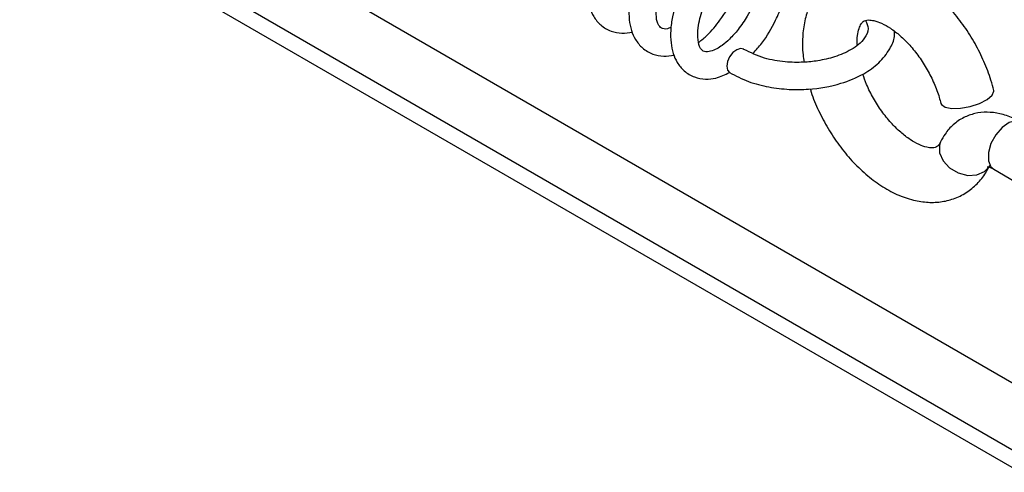
# Paper-space layout 'Top Level(2)' of a CAD drawing. Units: inches. Extents: x 0.1 to 10.8, y 0.2 to 8.4.
# Drawn here: x 9 to 9.3, y 5.3 to 5.4 of the extents above; entities that cross this region are included whole.
import ezdxf

# ---------------------------------------------------------------- set-up
doc = ezdxf.new("R2010")
doc.units = ezdxf.units.IN
doc.header["$MEASUREMENT"] = 0

psp = doc.layouts.new('Top Level(2)')

# ---------------------------------------------------------------- linework, layer by layer
at = {"color": 8, "linetype": 'Continuous', "lineweight": 25}
psp.add_line((8.456435107530336, 5.805386409586673), (9.298501821808557, 5.319391700029506), dxfattribs=at)
at = {"color": 7, "linetype": 'Continuous', "lineweight": 25}
for p, q in [((8.452155004593497, 5.802916152409009), (9.298501821808557, 5.314451185674177)), ((8.87919286760614, 5.579829803807258), (9.298501821808557, 5.337827654674832)), ((9.291132200276387, 5.397866846811247), (9.298501821808557, 5.393613478803659))]:
    psp.add_line(p, q, dxfattribs=at)
at = {"color": 7, "linetype": 'Continuous', "lineweight": 25, "flags": 128}
for points in [[(9.222311296253725, 5.43089445765442), (9.222272073849682, 5.430918259284224), (9.221375657538493, 5.431110683727987), (9.220322016376914, 5.430784333212301), (9.219271224706224, 5.429988990019222), (9.218383524484821, 5.428845673703099), (9.217794015104408, 5.427528454634012), (9.217592204102413, 5.426237802877065)], [(9.217592204102413, 5.426237802877065), (9.217809100644425, 5.425170333303803), (9.218383692101934, 5.424505312414753)], [(9.276575659863356, 5.415993296460572), (9.276698523205933, 5.415701558878369), (9.277719646647924, 5.414959769352347), (9.279569636705252, 5.414599979222958), (9.281998743882093, 5.414670881261035), (9.28467894149165, 5.415162753674122), (9.287248176573533, 5.416009303894701), (9.289359649324476, 5.417096133244318), (9.290727907803952, 5.418276492942034), (9.291168237955315, 5.419390979115015), (9.29114024589773, 5.419580973110664)]]:
    psp.add_lwpolyline(points, dxfattribs=at)
at = {"color": 8, "linetype": 'Continuous', "lineweight": 25, "flags": 128}
for points in [[(9.298501821808557, 5.410927572123109), (9.297245196325202, 5.411209587912858), (9.295370566552513, 5.410743696152021), (9.293429895637976, 5.409416001013479), (9.291685336743651, 5.407405768997755), (9.29037222429379, 5.404984539825144), (9.289668232426363, 5.402479334479777), (9.289668232426363, 5.400228488100794), (9.29037222429379, 5.398535974319524), (9.291132200276387, 5.397866846811247)], [(9.276492689393267, 5.405423529039618), (9.276187793867827, 5.404545047759337), (9.276198856597171, 5.402368288143546), (9.27716533686088, 5.400171414474399), (9.278956828546368, 5.398251276655994), (9.28133146016204, 5.396867094550946), (9.283968412556884, 5.396205928855455), (9.286511666986515, 5.39635695187273), (9.288617608372787, 5.397299798123746), (9.28958341816805, 5.398240968203649)]]:
    psp.add_lwpolyline(points, dxfattribs=at)
at = {"color": 7, "linetype": 'Continuous', "lineweight": 25}
for points, knots in [([(9.220215076659908, 5.474161630209302), (9.219632037790124, 5.475100237252119), (9.21837388544364, 5.477125677946626), (9.215538576045665, 5.479057853467827), (9.211549401668455, 5.480726062397927), (9.206253540219762, 5.481011606184856), (9.199935468630803, 5.479142962472848), (9.19355879870568, 5.475265752931449), (9.187500243307156, 5.469170681012987), (9.182450876206694, 5.461431568474469), (9.179774912061173, 5.454294059758029), (9.179056973748636, 5.448896603366088), (9.179122108392413, 5.445484021548857), (9.179712062552873, 5.442491298103158), (9.180880004765374, 5.439795665978304), (9.182814118363812, 5.437413709164739), (9.185567709572917, 5.435797756760573), (9.188647368251232, 5.435203793713329), (9.19060400482365, 5.435505312944403), (9.191545678327435, 5.435650425570215)], [0, 0, 0, 0, 0.03994137643483877, 0.08619037098122857, 0.1219327288570998, 0.1971785963956837, 0.2734366133923902, 0.3593831318516169, 0.4665943643275119, 0.5840625642578446, 0.6943015257175094, 0.7409716262079634, 0.7819295195570073, 0.8182463473569425, 0.8515063448269233, 0.8881619885781235, 0.9281827618877229, 0.9654364069451157, 1, 1, 1, 1]), ([(9.231717130453868, 5.467839448005596), (9.231134024258075, 5.468778044045797), (9.229875770616133, 5.470803390191007), (9.227040613631612, 5.472735717642177), (9.223051440647966, 5.47440386709258), (9.21775555210937, 5.47468940503824), (9.211437430452673, 5.472820858620334), (9.205060826092414, 5.468943507747669), (9.19900232865836, 5.462848455709359), (9.193952672990017, 5.455109476592485), (9.191277003311388, 5.447971852182707), (9.190559003115114, 5.442574418368582), (9.190624228298663, 5.439161863789804), (9.191213903311189, 5.436169095908437), (9.19238191766646, 5.433473428860283), (9.19431612155478, 5.431091473772304), (9.19706974572021, 5.429475656886315), (9.200149300851741, 5.428881468584907), (9.202105889089154, 5.429183081684077), (9.203047564504283, 5.429328243366509)], [0, 0, 0, 0, 0.03994257558160425, 0.08618994542815867, 0.1219323168766283, 0.1971782129886474, 0.2734382226013272, 0.3593830224205566, 0.4665942956082316, 0.5840636496721497, 0.694301971098314, 0.7409720893110051, 0.7819299982131667, 0.8182464261701266, 0.8515064362700686, 0.8881641780162769, 0.928184448138565, 0.9654362945055273, 1, 1, 1, 1]), ([(9.202262278337882, 5.437013320302129), (9.202060933378329, 5.43689843684673), (9.201364157765212, 5.436500870449978), (9.199972648500768, 5.436370633414715), (9.198493687475823, 5.437657083160255), (9.198065147454594, 5.440118676769444), (9.198114466144798, 5.443749983356097), (9.199502215259812, 5.44892871547367), (9.202558990949527, 5.454847023351782), (9.206991348942692, 5.460513499275847), (9.211473754290438, 5.464179397115146), (9.215273564698668, 5.466092364071368), (9.21839479305727, 5.466952281884336), (9.221263123692705, 5.46727629003695), (9.222617010032824, 5.46629335989036), (9.222889575287681, 5.46609547577116)], [0, 0, 0, 0, 0.01484080205300677, 0.05135817143177584, 0.07956551172352988, 0.131391843719061, 0.2032353643490098, 0.3126490019262504, 0.4686128767929171, 0.6260075928282322, 0.7683967111416334, 0.8347539155963192, 0.8944487527273368, 0.9787503560965563, 0.9999999999999999, 0.9999999999999999, 0.9999999999999999, 0.9999999999999999]), ([(9.24601436719573, 5.45423405089059), (9.2456649891412, 5.456079365331355), (9.24496395670965, 5.459782017093844), (9.241897937897475, 5.463946434295821), (9.238564934049249, 5.466427444988312), (9.234541172544807, 5.468074107376204), (9.229261787132703, 5.468369894594735), (9.222938109870755, 5.466497791702206), (9.216563198475617, 5.462621679371996), (9.21050406324901, 5.456526213492202), (9.205454741704239, 5.448787281826316), (9.20277918649431, 5.441649624872624), (9.202060860351974, 5.436252246670666), (9.20212606324181, 5.432839560967382), (9.202715957804319, 5.429847112595472), (9.203884168689068, 5.427150528451378), (9.205817257264663, 5.424772392292701), (9.20857547227705, 5.423141134681702), (9.21164595735857, 5.422599188536102), (9.215028098126812, 5.422904936098848), (9.217125254424651, 5.423948038787245), (9.218359387620795, 5.424561883189813)], [0, 0, 0, 0, 0.0591579507423494, 0.1187013366083258, 0.1590532953774666, 0.1902366342887757, 0.2558899564239788, 0.3224245997788955, 0.3974124001242442, 0.4909535305831306, 0.593443801058514, 0.6896260111889928, 0.730345609077005, 0.7660820036479516, 0.7977673386530272, 0.8267864786307463, 0.85877011711443, 0.8936875394824648, 0.9261895303388419, 0.9565640620464672, 1, 1, 1, 1]), ([(9.227567433629615, 5.457896484772317), (9.2275788818486, 5.45573414487656), (9.227601853945416, 5.451395174640776), (9.225872000805214, 5.445371611261026), (9.223530197338919, 5.440335853045632), (9.220956167897501, 5.436563095926669), (9.218600682503896, 5.433881021523346), (9.216123136641748, 5.431741433301367), (9.213837063539424, 5.430423314669821), (9.211487175780682, 5.430029041565523), (9.209989716535773, 5.431343903146073), (9.209569729368294, 5.433792261324309), (9.209615363277187, 5.437429824360463), (9.21100443971306, 5.442605482914037), (9.21406151645063, 5.44852607711165), (9.218491224756896, 5.454187465005724), (9.222981154023248, 5.457867073948503), (9.226767291494987, 5.459754923090133), (9.229929903806275, 5.46069076372857), (9.233504142769455, 5.460740593277578), (9.236551264654537, 5.458690733687174), (9.23844382327703, 5.455496977722444), (9.238836966470018, 5.453032120109062), (9.239069487423574, 5.451574302568611)], [0, 0, 0, 0, 0.07252230929326134, 0.1455239030973448, 0.2087414890148502, 0.2590964503446234, 0.2987893070544737, 0.3287829356271095, 0.3687416545934356, 0.3880225490258947, 0.4029172796372539, 0.4302811903741627, 0.4682140419499896, 0.5259831625330205, 0.60833175194952, 0.6914330621072776, 0.766615497645296, 0.8016515989770572, 0.8331700208257883, 0.8776787480565683, 0.9166332623660424, 0.9506935038546761, 1, 1, 1, 1]), ([(9.209882319834321, 5.432819456369052), (9.210657188680342, 5.433460379698229), (9.212835741040088, 5.435262342750903), (9.21621769306338, 5.439371751937933), (9.21927966230606, 5.444359558556391), (9.221459536857367, 5.449641129306346), (9.222751133934201, 5.453803256314973), (9.22310712859154, 5.456580447629333), (9.223246432117621, 5.457667184564071)], [0, 0, 0, 0, 0.1043400022280059, 0.2933530741841378, 0.5494873498333981, 0.7094473192265296, 0.8863044371301675, 0.9999999999999999, 0.9999999999999999, 0.9999999999999999, 0.9999999999999999]), ([(9.224829743350885, 5.429828748060826), (9.225648423673432, 5.430737778087989), (9.228118863186934, 5.433480855741399), (9.230756087840755, 5.438054628214132), (9.232985192043005, 5.443312831157559), (9.23437172758011, 5.44814948089604), (9.235231943509369, 5.453334354471429), (9.23509893829226, 5.456863890936867), (9.235033099766556, 5.458611036517754)], [0, 0, 0, 0, 0.1168931044227195, 0.3527351715544628, 0.5000223307774128, 0.6628653966431477, 0.8331159804729694, 1, 1, 1, 1]), ([(9.29114024589773, 5.419581140727774), (9.290891176158556, 5.420515675963356), (9.29017137004152, 5.423216462423376), (9.288517880648442, 5.427571624815657), (9.286057781940446, 5.432537285025341), (9.28309891852971, 5.437235373541621), (9.279712588291007, 5.441565568620424), (9.275953273097421, 5.445428805449969), (9.271873329380629, 5.448728477229663), (9.26752114809879, 5.451360171716606), (9.263132304822308, 5.453126968525262), (9.258882452971152, 5.45399522896049), (9.254933133028523, 5.454034158394711), (9.251115324018397, 5.453272975796533), (9.247570794856482, 5.451675841302886), (9.24447613989973, 5.449274636839326), (9.242005751211428, 5.44626449945037), (9.240160018717555, 5.44272449643303), (9.238933744429001, 5.438685683634739), (9.238396087024949, 5.434192580386388), (9.23840474931876, 5.430346153584699), (9.238799670728076, 5.428058250753299), (9.238918129172077, 5.42737198406062)], [0, 0, 0, 0, 0.03275013626556136, 0.09464717992663742, 0.1573753405885693, 0.2201938750126229, 0.2823662976727384, 0.3432377490630227, 0.4023881129803373, 0.4596241134440162, 0.5148948045670365, 0.5617855817893276, 0.605742532567145, 0.6477806973114971, 0.6926794896468594, 0.7361531491222147, 0.779290916915948, 0.8235588967825098, 0.8705458726425332, 0.9214162698293605, 0.97642845847195, 1, 1, 1, 1]), ([(9.25584108796233, 5.438869763618243), (9.256171020017273, 5.438119955806538), (9.256883859454605, 5.436499947775807), (9.255351951747143, 5.433205335022192), (9.251940784419125, 5.430642636555593), (9.247418034651313, 5.428745093055613), (9.24295772928781, 5.427715743977958), (9.238391924930358, 5.427243026532049), (9.233434742897442, 5.427369558998222), (9.227761198827128, 5.428253875621294), (9.22414683876238, 5.430006097994909), (9.222300736375713, 5.430901078530317)], [0, 0, 0, 0, 0.05799322638978407, 0.1252980977429933, 0.2450556068257854, 0.3679093199976766, 0.4843849326048604, 0.5813719864748912, 0.7054553686114572, 0.8495557893386837, 1, 1, 1, 1]), ([(9.253474334350887, 5.432224918475299), (9.25347991159021, 5.433048756663882), (9.25349010811163, 5.434554929027716), (9.253915021746927, 5.436487267133151), (9.25449155113588, 5.437785805179726), (9.255099799809548, 5.438550887242033), (9.255827544570797, 5.438931749258689), (9.256845878680728, 5.439027846649386), (9.258364826388563, 5.438814835702879), (9.260411678117377, 5.438068286359993), (9.262845305541966, 5.436679164682506), (9.26545910932174, 5.434648999553967), (9.268099412112123, 5.432017696272391), (9.2706171467654, 5.428870732395185), (9.272874506001473, 5.425338775042835), (9.274743579641852, 5.421585906078732), (9.275929423581587, 5.418436221584425), (9.276426119511289, 5.416558643044569), (9.276574989394911, 5.415995894525797)], [0, 0, 0, 0, 0.06130521509106052, 0.1120805299008778, 0.1462136057445887, 0.1666097970188618, 0.1835724707732792, 0.205868237760767, 0.2416514167936206, 0.2972468231748608, 0.367157970979649, 0.4498527730868582, 0.543284455932299, 0.6444708712218807, 0.7497725273114919, 0.855213582507713, 0.9566045626042209, 1, 1, 1, 1]), ([(9.218382854016376, 5.42450573145753), (9.22008615906395, 5.423620318041533), (9.22351555882686, 5.421837644665897), (9.229125987284984, 5.420442705186093), (9.234687885727157, 5.419778267700249), (9.241381507350237, 5.419847385210288), (9.248403196548141, 5.421055846038091), (9.254918379606059, 5.423725404628073), (9.259572750323578, 5.426986958826734), (9.262382160189357, 5.430582553721561), (9.263865076400501, 5.433705408466724), (9.263786493715497, 5.43539568935316), (9.263764516430207, 5.43586841162345)], [0, 0, 0, 0, 0.1073984601618585, 0.2162338768035305, 0.3220215936086599, 0.4212232259760526, 0.5911119713970148, 0.7181707299347448, 0.8139299100018166, 0.9057039922872775, 0.9736281565963536, 0.9999999999999999, 0.9999999999999999, 0.9999999999999999, 0.9999999999999999]), ([(9.276491180839265, 5.405420344314503), (9.276393460813498, 5.40523036852182), (9.276166494738252, 5.404789127745237), (9.275705753849724, 5.404210201226278), (9.274972651143576, 5.403824995568679), (9.27395623513758, 5.403728194775186), (9.272439028305863, 5.403939825033064), (9.270393267718712, 5.404684746382945), (9.267960423711367, 5.4060720774629), (9.265346604527702, 5.408100199726327), (9.26270690467949, 5.410730100553355), (9.260185277358044, 5.413874666393115), (9.257940824649305, 5.41741032571473), (9.25617862466995, 5.420835800331633), (9.255382952723274, 5.423130688070995), (9.255050940899698, 5.424088281041858)], [0, 0, 0, 0, 0.01991237319497262, 0.04624879248039952, 0.06732699327339475, 0.09511951674616753, 0.1397409712135283, 0.2091176326808199, 0.2963652546849356, 0.3995874205498722, 0.5162227633915722, 0.6425556689305497, 0.7740357160628671, 0.9057113747864414, 1, 1, 1, 1]), ([(9.240595138370555, 5.420025828924032), (9.240676099109807, 5.419729107394049), (9.241240257494841, 5.417661463981869), (9.24285407085215, 5.41398184642542), (9.245400894247409, 5.409059103930754), (9.248478246432994, 5.404443405171734), (9.251956544465088, 5.400215693443791), (9.25579807561197, 5.396479339801365), (9.259947867070364, 5.393329819610637), (9.264355906314997, 5.39087763477943), (9.268766259264975, 5.389319358925133), (9.272995438920187, 5.388672498700668), (9.276888225623024, 5.388845297664655), (9.280615231505793, 5.389814283426782), (9.284036871177602, 5.39160034224385), (9.286973708956353, 5.394162117731358), (9.288903863528247, 5.396742422341382), (9.289769023512179, 5.398451032290517), (9.29005693650745, 5.399019633494157)], [0, 0, 0, 0, 0.01345001132313005, 0.09372365836624026, 0.1748466920294316, 0.2558599332698832, 0.3358092983738211, 0.4139240639587731, 0.4897297748813416, 0.5630414325940786, 0.6337137993312227, 0.6931483409857869, 0.7491065900654903, 0.8029763138060403, 0.860345145150809, 0.916271873235224, 0.9721364646852099, 1, 1, 1, 1]), ([(9.298630216515807, 5.410858346256146), (9.297909518823417, 5.411246014575285), (9.296066566379524, 5.412237351558493), (9.292936156903972, 5.413276551635713), (9.289362313697646, 5.413713576902034), (9.28595362323921, 5.413349705024824), (9.282740033065226, 5.41219785255906), (9.279916163417424, 5.410264008807261), (9.277804428362318, 5.40790096243654), (9.27688291535495, 5.406160299061481), (9.276491180839265, 5.405420344314503)], [0, 0, 0, 0, 0.09490310042195087, 0.2426841416346653, 0.3797008531964923, 0.5098090308568488, 0.6369021228512802, 0.7718951351414247, 0.9030327862474106, 1, 1, 1, 1]), ([(9.289297630993298, 5.39857838144868), (9.28934094648426, 5.398573258251665), (9.289719831824284, 5.398528445086672), (9.290346855535295, 5.398289042935393), (9.290887981394468, 5.397998137262427), (9.291132200276387, 5.397866846811247)], [0, 0, 0, 0, 0.06614000099467549, 0.5785338272756075, 1, 1, 1, 1])]:
    psp.add_open_spline(points, degree=3, knots=knots, dxfattribs=at)

doc.saveas('drawing.dxf')
